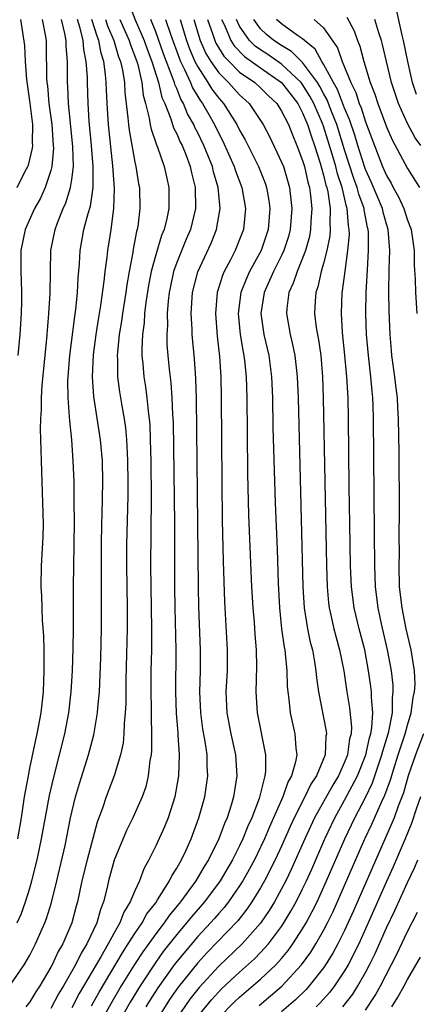
# Model space of a CAD drawing. Units: inches. Extents: x 2505000 to 2508000, y 1485000 to 1488000.
# Drawn here: x 2505734 to 2505772, y 1485433 to 1485527 of the extents above; entities that cross this region are included whole.
import ezdxf

# ---------------------------------------------------------------- set-up
doc = ezdxf.new("R2010")
doc.units = ezdxf.units.IN
doc.header["$MEASUREMENT"] = 0
doc.layers.add('LD25051485_2ft', color=232, linetype='Continuous')

msp = doc.modelspace()

# ---------------------------------------------------------------- linework, layer by layer
at = {"layer": 'LD25051485_2ft'}
for points, elevation in [([(2505744.474, 1485528.474), (2505745.044, 1485526.956), (2505745.891, 1485525), (2505746.184, 1485524.184), (2505746.643, 1485523), (2505747.266, 1485521), (2505747.591, 1485519.591), (2505747.865, 1485519), (2505748.451, 1485517.549), (2505748.701, 1485516.701), (2505749, 1485516.125), (2505749.329, 1485515.329), (2505749.504, 1485515), (2505749.863, 1485514.137), (2505750.295, 1485513), (2505750.411, 1485512.411), (2505750.761, 1485511), (2505750.777, 1485509), (2505750.3, 1485507), (2505749.91, 1485506.09), (2505749, 1485503.854), (2505748.699, 1485503), (2505748.392, 1485501.609), (2505748.274, 1485501), (2505748.176, 1485500.176), (2505748.087, 1485499), (2505748.111, 1485497.889), (2505748.05, 1485497), (2505748.071, 1485496.071), (2505748.158, 1485495), (2505748.287, 1485493.714), (2505748.444, 1485492.444), (2505748.549, 1485491), (2505748.612, 1485489.388), (2505748.658, 1485488.658), (2505748.786, 1485479), (2505748.793, 1485473), (2505748.823, 1485471), (2505748.925, 1485467), (2505748.883, 1485463), (2505748.952, 1485460.952), (2505749.094, 1485459.094), (2505749.122, 1485458.878), (2505749.233, 1485457), (2505749.168, 1485455), (2505748.833, 1485453), (2505748.191, 1485451), (2505747.841, 1485450.158), (2505747, 1485448.344), (2505746.335, 1485447), (2505745.862, 1485446.138), (2505745.452, 1485445), (2505745, 1485444.054), (2505744.576, 1485443), (2505743.959, 1485442.041), (2505743.577, 1485441), (2505743, 1485439.996), (2505742.467, 1485439), (2505741.771, 1485437.771), (2505739.715, 1485434.285), (2505739, 1485432.928)], 7676), ([(2505771.852, 1485519.852), (2505771.484, 1485521), (2505771.032, 1485523), (2505770.62, 1485525), (2505770.487, 1485525.513), (2505769.941, 1485527.94)], 7702), ([(2505733, 1485434.894), (2505734.453, 1485437), (2505735, 1485437.943), (2505735.55, 1485439), (2505736.43, 1485441), (2505736.586, 1485441.413), (2505737.056, 1485442.944), (2505737.568, 1485445), (2505738.359, 1485448.359), (2505738.89, 1485451), (2505739.357, 1485453), (2505739.726, 1485454.274), (2505740.604, 1485457), (2505741.109, 1485458.891), (2505741.457, 1485461), (2505741.485, 1485461.485), (2505741.628, 1485463), (2505741.758, 1485466.242), (2505741.831, 1485469), (2505741.846, 1485471), (2505741.828, 1485477), (2505741.855, 1485479), (2505741.887, 1485479.887), (2505741.954, 1485483), (2505741.921, 1485485), (2505741.749, 1485487), (2505741.103, 1485491.103), (2505740.971, 1485493), (2505741.08, 1485495.08), (2505741.331, 1485497), (2505741.55, 1485498.45), (2505741.769, 1485499.769), (2505742.097, 1485502.097), (2505742.189, 1485503), (2505742.378, 1485504.378), (2505742.435, 1485505), (2505742.746, 1485507), (2505743.017, 1485509), (2505743.081, 1485510.92), (2505742.926, 1485513.074), (2505742.499, 1485517), (2505742.372, 1485519), (2505742.303, 1485520.303), (2505742.281, 1485521), (2505742.226, 1485521.774), (2505742.045, 1485523), (2505741.783, 1485523.782), (2505741.573, 1485525), (2505741.403, 1485525.403), (2505740.915, 1485527)], 7670), ([(2505733.785, 1485511), (2505734.56, 1485512.56), (2505734.797, 1485513), (2505734.859, 1485513.141), (2505735.25, 1485514.75), (2505735.27, 1485515), (2505735.25, 1485515.25), (2505735.286, 1485517), (2505735.045, 1485519.045), (2505734.722, 1485521.278), (2505734.581, 1485523), (2505734.517, 1485524.517), (2505734.143, 1485527)], 7662), ([(2505733.798, 1485441), (2505734.173, 1485441.827), (2505734.598, 1485443), (2505735, 1485444.324), (2505735.195, 1485445), (2505735.686, 1485447), (2505736.106, 1485449), (2505736.869, 1485453.131), (2505737.246, 1485454.754), (2505737.842, 1485457), (2505738.345, 1485459), (2505738.72, 1485461), (2505738.942, 1485463), (2505739.058, 1485465), (2505739.121, 1485467.121), (2505739.148, 1485469), (2505739.155, 1485473), (2505739.228, 1485477), (2505739.25, 1485479.25), (2505739.234, 1485481), (2505739.211, 1485483), (2505739.142, 1485485), (2505738.992, 1485487), (2505738.796, 1485488.796), (2505738.794, 1485489.206), (2505738.651, 1485491), (2505738.636, 1485492.636), (2505738.652, 1485493), (2505738.819, 1485495), (2505739.28, 1485498.72), (2505739.378, 1485499.379), (2505739.53, 1485501), (2505739.601, 1485502.399), (2505739.736, 1485503.736), (2505739.805, 1485505), (2505740.159, 1485507), (2505740.547, 1485508.547), (2505740.767, 1485509.234), (2505741.03, 1485511), (2505741.048, 1485513), (2505740.89, 1485515), (2505740.663, 1485517.337), (2505740.554, 1485519), (2505740.483, 1485521), (2505740.481, 1485521.519), (2505740.376, 1485523), (2505740.136, 1485524.136), (2505740.085, 1485525), (2505739.812, 1485526.188), (2505739.556, 1485527)], 7668), ([(2505733.843, 1485449), (2505734.19, 1485451), (2505734.506, 1485453), (2505734.857, 1485455), (2505735, 1485455.732), (2505735.574, 1485458.426), (2505735.71, 1485459), (2505736.071, 1485461), (2505736.287, 1485463), (2505736.371, 1485465), (2505736.353, 1485465.647), (2505736.353, 1485467), (2505736.321, 1485468.321), (2505736.204, 1485469.796), (2505736.138, 1485472.138), (2505736.08, 1485473), (2505736.103, 1485475), (2505736.256, 1485477.744), (2505736.286, 1485479), (2505736.248, 1485481), (2505736.102, 1485485), (2505736.025, 1485488.026), (2505736.048, 1485489), (2505736.115, 1485489.885), (2505736.122, 1485491), (2505736.18, 1485492.18), (2505736.617, 1485496.617), (2505736.82, 1485499), (2505736.927, 1485500.927), (2505736.953, 1485503), (2505737.011, 1485505), (2505737.401, 1485507), (2505737.628, 1485507.629), (2505738.172, 1485509), (2505738.436, 1485509.564), (2505738.884, 1485511), (2505739, 1485511.761), (2505739.15, 1485513), (2505739.105, 1485514.895), (2505738.694, 1485519), (2505738.622, 1485520.622), (2505738.583, 1485521), (2505738.574, 1485523), (2505738.463, 1485524.462), (2505738.459, 1485525), (2505738.345, 1485525.655), (2505738.003, 1485527)], 7666), ([(2505736.175, 1485527), (2505736.453, 1485525.547), (2505736.541, 1485525), (2505736.562, 1485524.562), (2505736.584, 1485521.416), (2505736.619, 1485521), (2505736.67, 1485520.67), (2505736.823, 1485519), (2505737.088, 1485517), (2505737.238, 1485515), (2505737.244, 1485514.756), (2505737.1, 1485513), (2505737, 1485512.621), (2505736.463, 1485511), (2505736.004, 1485509.996), (2505735.45, 1485509), (2505734.56, 1485507), (2505734.14, 1485505), (2505734.125, 1485503), (2505734.168, 1485502.169), (2505734.192, 1485501), (2505734.193, 1485500.193), (2505734.161, 1485499), (2505734.044, 1485497), (2505733.862, 1485495)], 7664), ([(2505742.225, 1485527), (2505742.405, 1485526.405), (2505742.998, 1485525), (2505743.462, 1485523.462), (2505743.645, 1485523), (2505743.831, 1485522.169), (2505744.013, 1485521), (2505744.06, 1485520.06), (2505744.352, 1485517.648), (2505744.396, 1485517), (2505744.457, 1485516.457), (2505745, 1485513.421), (2505745.099, 1485513), (2505745.362, 1485511.362), (2505745.438, 1485511), (2505745.499, 1485509), (2505745.296, 1485507.296), (2505745.242, 1485507), (2505745.182, 1485506.818), (2505744.86, 1485505.14), (2505744.815, 1485504.815), (2505744.466, 1485503), (2505744.246, 1485501.754), (2505744.144, 1485501), (2505743.826, 1485499), (2505743.73, 1485498.27), (2505743.522, 1485497), (2505743.344, 1485495.344), (2505743.325, 1485495), (2505743.351, 1485494.649), (2505743.365, 1485493), (2505743.559, 1485491.558), (2505743.769, 1485490.23), (2505743.99, 1485489), (2505744.117, 1485488.116), (2505744.215, 1485487), (2505744.268, 1485485.733), (2505744.318, 1485485), (2505744.343, 1485483), (2505744.331, 1485481.669), (2505744.214, 1485477), (2505744.209, 1485475), (2505744.275, 1485471), (2505744.278, 1485469), (2505744.158, 1485464.158), (2505744.143, 1485461.857), (2505744.097, 1485461), (2505743.995, 1485459.994), (2505743.962, 1485459), (2505743.881, 1485458.119), (2505743.647, 1485457), (2505743.035, 1485455), (2505742.267, 1485453), (2505741.921, 1485451.921), (2505741.423, 1485450.577), (2505740.452, 1485447), (2505739.966, 1485445), (2505739.54, 1485443), (2505739.415, 1485442.585), (2505738.994, 1485441.006), (2505738.132, 1485439), (2505737.712, 1485438.288), (2505737.121, 1485437), (2505737, 1485436.775), (2505735.942, 1485435), (2505735.563, 1485434.437), (2505735, 1485433.502), (2505734.617, 1485433)], 7672), ([(2505743.585, 1485527), (2505744.457, 1485525), (2505744.583, 1485524.583), (2505745.195, 1485523), (2505745.281, 1485522.719), (2505745.677, 1485521), (2505745.809, 1485519.808), (2505746.038, 1485519), (2505746.386, 1485517.614), (2505746.47, 1485517), (2505746.554, 1485516.553), (2505747.064, 1485515.064), (2505747.167, 1485514.833), (2505747.811, 1485513), (2505748.014, 1485512.014), (2505748.263, 1485511), (2505748.24, 1485509.76), (2505748.252, 1485509), (2505748.065, 1485508.066), (2505747.792, 1485507), (2505747.554, 1485506.446), (2505747, 1485504.59), (2505746.575, 1485503), (2505746.321, 1485501.679), (2505746.071, 1485500.071), (2505745.942, 1485499), (2505745.889, 1485498.111), (2505745.733, 1485497), (2505745.662, 1485495.662), (2505745.677, 1485495), (2505745.763, 1485494.237), (2505745.861, 1485493), (2505746.022, 1485492.022), (2505746.159, 1485491), (2505746.275, 1485489.725), (2505746.377, 1485489), (2505746.427, 1485488.427), (2505746.485, 1485487), (2505746.535, 1485485), (2505746.576, 1485481.424), (2505746.514, 1485475), (2505746.529, 1485473), (2505746.608, 1485469), (2505746.594, 1485467), (2505746.548, 1485465), (2505746.539, 1485463), (2505746.576, 1485461.424), (2505746.561, 1485460.561), (2505746.606, 1485459), (2505746.593, 1485457.407), (2505746.555, 1485457), (2505746.45, 1485456.45), (2505746.29, 1485455), (2505746.043, 1485453.957), (2505745.704, 1485453), (2505744.806, 1485451), (2505744.203, 1485449.797), (2505743.033, 1485446.967), (2505742.509, 1485445), (2505742.375, 1485444.375), (2505742.033, 1485443), (2505741.72, 1485442.28), (2505741.371, 1485441), (2505740.43, 1485439), (2505739.877, 1485438.122), (2505739.345, 1485437), (2505738.203, 1485435), (2505737.744, 1485434.257), (2505737, 1485432.851)], 7674), ([(2505740.875, 1485433.124), (2505741.595, 1485434.405), (2505743.832, 1485438.168), (2505744.386, 1485439), (2505745, 1485439.988), (2505745.695, 1485441), (2505746.146, 1485441.854), (2505747, 1485442.922), (2505747.184, 1485443.184), (2505748.324, 1485445), (2505748.527, 1485445.473), (2505749, 1485446.206), (2505749.445, 1485447), (2505749.855, 1485447.855), (2505750.369, 1485449), (2505751.116, 1485451), (2505751.665, 1485453), (2505751.961, 1485455), (2505751.908, 1485455.908), (2505751.895, 1485457), (2505751.714, 1485458.286), (2505751.487, 1485459.487), (2505751.287, 1485461), (2505751.209, 1485463), (2505751.27, 1485465), (2505751.275, 1485467), (2505751.102, 1485471.102), (2505751.07, 1485473), (2505750.883, 1485490.883), (2505750.825, 1485492.825), (2505750.702, 1485494.702), (2505750.484, 1485497), (2505750.472, 1485497.528), (2505750.368, 1485499), (2505750.495, 1485501), (2505751.011, 1485502.989), (2505752.28, 1485505.72), (2505752.795, 1485507), (2505753.13, 1485509), (2505752.948, 1485511), (2505752.506, 1485512.506), (2505752.402, 1485513), (2505751.596, 1485515), (2505751, 1485516.218), (2505750.728, 1485516.728), (2505750.616, 1485517), (2505750.032, 1485518.032), (2505749.647, 1485519), (2505749.403, 1485519.403), (2505749, 1485520.42), (2505748.817, 1485520.816), (2505748.774, 1485521), (2505748.668, 1485521.332), (2505747.737, 1485523.737), (2505747, 1485525.811), (2505746.522, 1485527)], 7678), ([(2505747.946, 1485527), (2505748.402, 1485525.598), (2505749.259, 1485523.259), (2505749.372, 1485523), (2505749.749, 1485522.251), (2505750.304, 1485521), (2505750.501, 1485520.502), (2505751.256, 1485519.256), (2505751.45, 1485519), (2505752.056, 1485517.944), (2505752.589, 1485517), (2505753, 1485516.161), (2505753.41, 1485515.41), (2505754.492, 1485513), (2505754.605, 1485512.605), (2505755.207, 1485511), (2505755.556, 1485509), (2505755.363, 1485507), (2505755, 1485506.045), (2505754.574, 1485505), (2505754.132, 1485504.132), (2505753.523, 1485503), (2505753.364, 1485502.636), (2505752.879, 1485501.121), (2505752.847, 1485501), (2505752.682, 1485499), (2505752.859, 1485496.86), (2505753.088, 1485494.912), (2505753.214, 1485493), (2505753.252, 1485491), (2505753.302, 1485483), (2505753.348, 1485479.347), (2505753.424, 1485475.424), (2505753.554, 1485471.554), (2505753.825, 1485467), (2505753.803, 1485465), (2505753.696, 1485463), (2505753.783, 1485461), (2505754.173, 1485459), (2505754.603, 1485457), (2505754.735, 1485455), (2505754.428, 1485453), (2505754.196, 1485452.196), (2505753.798, 1485451), (2505753.541, 1485450.459), (2505753.02, 1485449), (2505752.022, 1485447), (2505751.622, 1485446.379), (2505750.83, 1485445), (2505749.367, 1485443), (2505748.286, 1485441.714), (2505747.797, 1485441), (2505747, 1485439.977), (2505745.76, 1485438.24), (2505744.971, 1485437.029), (2505743.719, 1485435), (2505742.709, 1485433.291), (2505741.454, 1485431)], 7680), ([(2505749.317, 1485527), (2505749.925, 1485525), (2505750.213, 1485524.213), (2505750.74, 1485523), (2505751, 1485522.483), (2505751.967, 1485521), (2505752.357, 1485520.357), (2505753, 1485519.508), (2505753.46, 1485519), (2505754.738, 1485517), (2505755, 1485516.474), (2505755.538, 1485515.538), (2505756.791, 1485513), (2505757.42, 1485511.42), (2505757.56, 1485511), (2505757.781, 1485509.781), (2505757.884, 1485509), (2505757.72, 1485507), (2505757.043, 1485505), (2505755.945, 1485503), (2505755.643, 1485502.356), (2505755.114, 1485501), (2505754.854, 1485499), (2505755.05, 1485497), (2505755.325, 1485495.325), (2505755.398, 1485495), (2505755.458, 1485494.542), (2505755.618, 1485493), (2505755.675, 1485491), (2505755.7, 1485487.7), (2505755.753, 1485483.753), (2505755.849, 1485479.849), (2505755.999, 1485476), (2505756.136, 1485473), (2505756.249, 1485471), (2505756.372, 1485469.628), (2505756.453, 1485468.453), (2505756.589, 1485467), (2505756.62, 1485465.38), (2505756.54, 1485463), (2505756.657, 1485461), (2505757.455, 1485457), (2505757.454, 1485455.454), (2505757.393, 1485455), (2505756.856, 1485452.856), (2505756.158, 1485451), (2505755.788, 1485450.212), (2505755.314, 1485449), (2505755, 1485448.355), (2505754.304, 1485447), (2505753.128, 1485445), (2505751.643, 1485443), (2505750.415, 1485441.585), (2505749.945, 1485441), (2505749, 1485439.899), (2505747.723, 1485438.277), (2505747, 1485437.28), (2505745.501, 1485435), (2505744.552, 1485433.448), (2505743.104, 1485430.896)], 7682), ([(2505750.629, 1485527), (2505751.24, 1485525), (2505751.776, 1485523.776), (2505752.248, 1485523), (2505753, 1485521.92), (2505753.937, 1485521), (2505754.435, 1485520.435), (2505755, 1485519.828), (2505755.905, 1485519), (2505757.243, 1485517), (2505757.852, 1485515.852), (2505759, 1485513.432), (2505759.165, 1485513), (2505759.755, 1485511), (2505759.981, 1485509), (2505759.809, 1485507), (2505759.641, 1485506.359), (2505759.209, 1485505), (2505759, 1485504.55), (2505758.222, 1485503), (2505757.337, 1485501), (2505757.015, 1485499), (2505757.298, 1485497), (2505757.768, 1485495), (2505758.045, 1485493), (2505758.121, 1485491), (2505758.171, 1485488.171), (2505758.381, 1485481), (2505758.561, 1485476.561), (2505758.67, 1485473.33), (2505758.784, 1485471), (2505759.004, 1485469), (2505759.248, 1485467.248), (2505759.302, 1485467), (2505759.353, 1485466.647), (2505759.493, 1485465), (2505759.529, 1485463.529), (2505759.578, 1485463), (2505759.685, 1485462.314), (2505759.824, 1485461), (2505760.27, 1485459), (2505760.35, 1485457.65), (2505760.437, 1485457), (2505760.335, 1485456.335), (2505759.949, 1485455), (2505759.599, 1485454.402), (2505759.116, 1485453), (2505757.85, 1485450.15), (2505757.371, 1485449), (2505757, 1485448.207), (2505756.403, 1485447), (2505755.912, 1485446.088), (2505755.295, 1485445), (2505755, 1485444.536), (2505753.937, 1485443), (2505753.528, 1485442.472), (2505753, 1485441.888), (2505752.592, 1485441.408), (2505752.226, 1485441), (2505751, 1485439.702), (2505749, 1485437.333), (2505748.747, 1485437), (2505747.191, 1485434.809), (2505746.412, 1485433.589), (2505746.055, 1485433)], 7684), ([(2505751.945, 1485527), (2505752.443, 1485525.557), (2505752.619, 1485525), (2505752.735, 1485524.735), (2505753.501, 1485523.501), (2505753.985, 1485523), (2505755, 1485522.001), (2505756.436, 1485521), (2505757, 1485520.484), (2505757.744, 1485519.744), (2505758.53, 1485519), (2505759, 1485518.275), (2505759.645, 1485517), (2505760.022, 1485516.023), (2505760.464, 1485515), (2505761, 1485513.589), (2505761.173, 1485513), (2505761.504, 1485511.504), (2505761.654, 1485511), (2505761.768, 1485510.232), (2505761.881, 1485509), (2505761.785, 1485507.785), (2505761.762, 1485507), (2505761.645, 1485506.355), (2505761.276, 1485505), (2505761, 1485504.272), (2505760.47, 1485503), (2505760.113, 1485501.887), (2505759.701, 1485501), (2505759.499, 1485499.499), (2505759.461, 1485499), (2505759.805, 1485497), (2505760.049, 1485496.049), (2505760.256, 1485495), (2505760.413, 1485493.587), (2505760.494, 1485493), (2505760.565, 1485491), (2505761.037, 1485473), (2505761.157, 1485471), (2505761.475, 1485469), (2505761.736, 1485467.736), (2505761.934, 1485467), (2505762.145, 1485465.855), (2505762.273, 1485465), (2505762.329, 1485464.329), (2505762.515, 1485463), (2505763.241, 1485459.241), (2505763.265, 1485459), (2505763.223, 1485458.778), (2505763.143, 1485457), (2505762.323, 1485455), (2505761.795, 1485454.204), (2505761.22, 1485453), (2505760.203, 1485451), (2505759.824, 1485450.177), (2505759, 1485448.3), (2505758.4, 1485447), (2505757.376, 1485445), (2505757, 1485444.345), (2505756.169, 1485443), (2505755.698, 1485442.302), (2505754.813, 1485441.187), (2505751.861, 1485438.139), (2505751, 1485437.214), (2505749.125, 1485434.874), (2505748.303, 1485433.697), (2505747, 1485431.632)], 7686), ([(2505753.283, 1485527), (2505753.547, 1485526.453), (2505754.152, 1485525), (2505754.479, 1485524.479), (2505755.474, 1485523.474), (2505757, 1485522.384), (2505758.983, 1485521), (2505760.53, 1485519), (2505761, 1485518.125), (2505761.475, 1485517), (2505761.833, 1485515.833), (2505762.137, 1485515), (2505762.675, 1485513.325), (2505763, 1485512.177), (2505763.224, 1485511.224), (2505763.3, 1485511), (2505763.394, 1485510.606), (2505763.625, 1485509), (2505763.59, 1485507.59), (2505763.638, 1485507), (2505763.59, 1485506.41), (2505763.321, 1485505), (2505763, 1485503.771), (2505762.768, 1485503), (2505762.45, 1485501.55), (2505762.247, 1485501), (2505762.188, 1485500.188), (2505762.142, 1485499), (2505762.305, 1485497.695), (2505762.416, 1485497), (2505762.514, 1485496.514), (2505762.724, 1485495), (2505762.9, 1485493), (2505762.97, 1485491), (2505763.28, 1485475), (2505763.344, 1485473), (2505763.473, 1485471.473), (2505763.532, 1485471), (2505763.703, 1485470.297), (2505763.974, 1485469), (2505764.184, 1485468.184), (2505764.526, 1485467), (2505764.924, 1485465), (2505765.22, 1485463), (2505765.479, 1485461.479), (2505765.651, 1485459.651), (2505765.616, 1485459), (2505765.481, 1485458.519), (2505765.279, 1485457), (2505765, 1485456.29), (2505764.419, 1485455), (2505763.876, 1485454.124), (2505762.138, 1485451), (2505761.221, 1485449), (2505759.923, 1485446.076), (2505759.397, 1485445), (2505759, 1485444.24), (2505758.309, 1485443), (2505757.817, 1485442.183), (2505757, 1485440.989), (2505755.249, 1485439), (2505753, 1485436.88), (2505751.14, 1485434.86), (2505750.258, 1485433.743), (2505749, 1485431.949)], 7688), ([(2505751, 1485432.085), (2505752.312, 1485433.687), (2505753, 1485434.445), (2505753.278, 1485434.722), (2505755, 1485436.329), (2505756.42, 1485437.58), (2505757, 1485438.173), (2505757.756, 1485439), (2505759, 1485440.672), (2505759.218, 1485441), (2505759.892, 1485442.108), (2505760.376, 1485443), (2505761, 1485444.236), (2505761.364, 1485445), (2505761.874, 1485446.126), (2505763.126, 1485449), (2505764.061, 1485451), (2505765, 1485452.671), (2505766.238, 1485455), (2505767.032, 1485457), (2505767.382, 1485458.618), (2505767.506, 1485459), (2505767.615, 1485459.615), (2505767.686, 1485461), (2505767.554, 1485462.446), (2505767.556, 1485463), (2505767.501, 1485463.501), (2505767.289, 1485465), (2505766.919, 1485467), (2505766.389, 1485469), (2505765.904, 1485471), (2505765.654, 1485473), (2505765.575, 1485475), (2505765.501, 1485479), (2505765.445, 1485482.555), (2505765.378, 1485489), (2505765.34, 1485491), (2505765.232, 1485493), (2505765.04, 1485495.04), (2505764.81, 1485497.19), (2505764.7, 1485499), (2505764.773, 1485501), (2505764.817, 1485501.183), (2505765.044, 1485503.044), (2505765.323, 1485505), (2505765.456, 1485506.544), (2505765.453, 1485507), (2505765.377, 1485507.377), (2505765.262, 1485509), (2505765.191, 1485509.192), (2505764.762, 1485511), (2505764.314, 1485512.314), (2505764.153, 1485513), (2505763.82, 1485514.18), (2505763, 1485516.843), (2505762.905, 1485517.095), (2505762.068, 1485519), (2505761.7, 1485519.7), (2505761, 1485520.809), (2505760.852, 1485521), (2505759, 1485522.756), (2505757.671, 1485523.671), (2505757, 1485524.105), (2505756.475, 1485524.475), (2505755.944, 1485525), (2505755, 1485526.372), (2505754.697, 1485527)], 7690), ([(2505753, 1485431.962), (2505754.51, 1485433.49), (2505755, 1485433.947), (2505757, 1485435.658), (2505758.441, 1485437), (2505759, 1485437.618), (2505759.631, 1485438.369), (2505760.078, 1485439), (2505761, 1485440.427), (2505761.339, 1485441), (2505761.924, 1485442.076), (2505762.373, 1485443), (2505763.289, 1485445), (2505765.031, 1485449), (2505765.974, 1485451), (2505767, 1485452.955), (2505767.662, 1485454.338), (2505768.563, 1485457), (2505768.64, 1485457.36), (2505769.165, 1485459), (2505769.224, 1485459.224), (2505769.56, 1485461), (2505769.564, 1485462.435), (2505769.638, 1485463), (2505769.619, 1485463.619), (2505769.463, 1485465), (2505769.102, 1485467), (2505768.527, 1485469.473), (2505768.207, 1485471), (2505767.964, 1485473), (2505767.888, 1485475), (2505767.848, 1485478.153), (2505767.77, 1485489), (2505767.735, 1485490.265), (2505767.702, 1485491), (2505767.627, 1485491.628), (2505767.519, 1485493), (2505767.268, 1485495), (2505767.083, 1485497), (2505767.034, 1485499), (2505767.073, 1485501), (2505767.174, 1485503.174), (2505767.293, 1485505), (2505767.275, 1485506.725), (2505767.258, 1485507), (2505767.201, 1485507.201), (2505766.872, 1485508.872), (2505766.863, 1485509), (2505766.363, 1485510.363), (2505766.213, 1485511), (2505765.876, 1485511.876), (2505765, 1485514.593), (2505764.258, 1485517), (2505763.759, 1485518.241), (2505763.343, 1485519.343), (2505763, 1485519.942), (2505762.636, 1485520.636), (2505762.405, 1485521), (2505761, 1485522.904), (2505759.957, 1485523.957), (2505759, 1485524.51), (2505758.26, 1485525), (2505757.571, 1485525.571), (2505757, 1485526.103), (2505756.34, 1485527)], 7692), ([(2505756.849, 1485433.151), (2505757.95, 1485434.05), (2505759.023, 1485434.977), (2505760.902, 1485437), (2505761.784, 1485438.217), (2505762.272, 1485439), (2505763, 1485440.277), (2505763.377, 1485441), (2505763.907, 1485442.093), (2505765, 1485444.552), (2505766.937, 1485449), (2505767.598, 1485450.402), (2505768.547, 1485452.547), (2505768.841, 1485453.159), (2505769.368, 1485454.632), (2505769.685, 1485455.685), (2505770.114, 1485457), (2505770.32, 1485457.68), (2505770.778, 1485459), (2505771, 1485459.842), (2505771.356, 1485461), (2505771.536, 1485462.465), (2505771.673, 1485463), (2505771.72, 1485463.719), (2505771.672, 1485465), (2505771.405, 1485466.595), (2505771.355, 1485467), (2505770.881, 1485469), (2505770.48, 1485471), (2505770.252, 1485473), (2505770.2, 1485475), (2505770.223, 1485476.222), (2505770.213, 1485477.787), (2505770.228, 1485480.228), (2505770.201, 1485485.799), (2505770.156, 1485489), (2505770.078, 1485490.078), (2505770.036, 1485491), (2505769.908, 1485491.908), (2505769.784, 1485493), (2505769.502, 1485495), (2505769.48, 1485495.48), (2505769.337, 1485497), (2505769.265, 1485499.265), (2505769.232, 1485501), (2505769.246, 1485503.246), (2505769.317, 1485505), (2505769.165, 1485507), (2505769, 1485507.511), (2505768.669, 1485508.669), (2505768.605, 1485509), (2505767.547, 1485511.547), (2505767, 1485512.719), (2505766.922, 1485512.922), (2505766.261, 1485515), (2505765.979, 1485515.979), (2505765.478, 1485517.478), (2505765, 1485518.573), (2505764.331, 1485520.332), (2505763.949, 1485521), (2505763, 1485522.756), (2505762.837, 1485523), (2505762.183, 1485524.183), (2505761.17, 1485525), (2505761, 1485525.158), (2505760.518, 1485525.482), (2505759, 1485526.577), (2505758.521, 1485527)], 7694), ([(2505762.109, 1485527), (2505763, 1485526.199), (2505764.317, 1485524.317), (2505764.764, 1485523), (2505765.588, 1485521), (2505766.064, 1485520.064), (2505766.401, 1485519), (2505766.583, 1485518.583), (2505767, 1485517.256), (2505767.843, 1485515), (2505768.625, 1485513), (2505769, 1485512.146), (2505769.431, 1485511.431), (2505769.649, 1485511), (2505770.129, 1485510.129), (2505770.644, 1485509), (2505771, 1485507.906), (2505771.351, 1485507), (2505771.428, 1485506.572), (2505771.639, 1485505), (2505771.623, 1485503.623), (2505771.729, 1485502.271), (2505771.768, 1485501), (2505771.889, 1485499)], 7696), ([(2505765.212, 1485527.212), (2505765.906, 1485525.906), (2505766.229, 1485525), (2505766.454, 1485524.454), (2505766.832, 1485523), (2505767.454, 1485521), (2505767.901, 1485519.901), (2505768.181, 1485519), (2505769, 1485516.782), (2505769.534, 1485515.534), (2505771, 1485512.804), (2505772.133, 1485511)], 7698), ([(2505772.259, 1485515), (2505771.724, 1485515.724), (2505771, 1485517.095), (2505770.153, 1485519), (2505769.485, 1485521), (2505768.99, 1485523), (2505768.62, 1485524.619), (2505768.513, 1485525), (2505768.257, 1485525.743), (2505767.878, 1485527)], 7700), ([(2505772.54, 1485459), (2505771.773, 1485457), (2505771.075, 1485455), (2505770.612, 1485453.388), (2505770.113, 1485452.113), (2505769.717, 1485451), (2505765.855, 1485442.145), (2505765, 1485440.27), (2505764.363, 1485439), (2505763.884, 1485438.116), (2505763.183, 1485437), (2505763, 1485436.736), (2505761.636, 1485435), (2505761.34, 1485434.66), (2505760.328, 1485433.672), (2505759, 1485432.547)], 7696), ([(2505772.229, 1485453), (2505771.819, 1485451.819), (2505771.426, 1485450.574), (2505770.775, 1485449), (2505769.647, 1485446.353), (2505769, 1485444.95), (2505767.266, 1485441), (2505766.358, 1485439), (2505765.336, 1485437), (2505765, 1485436.437), (2505764.03, 1485435), (2505763.59, 1485434.41), (2505762.652, 1485433.348), (2505762.293, 1485433)], 7698), ([(2505764.839, 1485433), (2505765.779, 1485434.221), (2505766.269, 1485435), (2505767, 1485436.279), (2505767.382, 1485437), (2505767.914, 1485438.086), (2505769, 1485440.521), (2505769.807, 1485442.193), (2505771, 1485444.85), (2505771.697, 1485446.304), (2505771.985, 1485447)], 7700), ([(2505767, 1485432.711), (2505767.919, 1485434.081), (2505768.417, 1485435), (2505769.972, 1485438.028), (2505771, 1485440.199), (2505771.968, 1485442.032)], 7702), ([(2505769.519, 1485433), (2505770.077, 1485433.923), (2505770.676, 1485435), (2505771, 1485435.629), (2505772.244, 1485437.756)], 7704)]:
    msp.add_lwpolyline(points, dxfattribs=dict(at, elevation=elevation))

doc.saveas('drawing.dxf')
